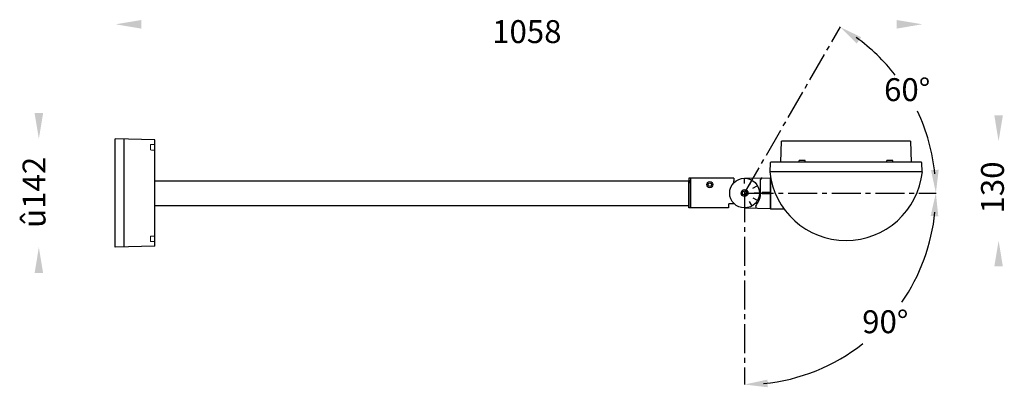
# Model space of a CAD drawing. Units: inches. Extents: x 25 to 4262, y 11 to 3454.
# Drawn here: x 2971 to 4262, y 2973 to 3454 of the extents above; entities that cross this region are included whole.
import ezdxf

# ---------------------------------------------------------------- set-up
doc = ezdxf.new("R2010")
doc.units = ezdxf.units.IN
doc.header["$MEASUREMENT"] = 0
doc.linetypes.add('CENTER2', pattern=[28.575, 19.05, -3.175, 3.175, -3.175])
doc.layers.add('LINE', color=7, linetype='Continuous')
doc.styles.get("Standard").update_dxf_attribs({"font": 'browau.ttf'})

msp = doc.modelspace()

# ---------------------------------------------------------------- linework, layer by layer
at = {"color": 1, "linetype": 'CENTER2', "ltscale": 2}
for q in [(4046.9, 3445.2), (3921.1, 2976.7), (4172.3, 3227.4)]:
    msp.add_line((3921.1, 3227.4), q, dxfattribs=at)
at = {"ltscale": 0.1}
for p, q in [((3096.1, 3156.4), (3096.1, 3298.4)), ((3148.1, 3296.9), (3096.1, 3298.4)), ((3108.1, 3156.6), (3108.1, 3298.1)), ((3148.1, 3157.9), (3148.1, 3296.9)), ((3148.1, 3157.9), (3096.1, 3156.4))]:
    msp.add_line(p, q, dxfattribs=at)
for p, q in [((3969.1, 3295.2), (3968.1, 3267.9)), ((3969.3, 3295.4), (3970.1, 3295.4)), ((4138.1, 3295.4), (3970.1, 3295.4)), ((4138.1, 3295.4), (4138.9, 3295.4)), ((4140.1, 3267.9), (4139.1, 3295.2)), ((3954.6, 3266.9), (3954.1, 3255.4)), ((4152.6, 3267.9), (3955.6, 3267.9)), ((3992.4, 3267.9), (3992.6, 3269.9)), ((4000.6, 3269.9), (3992.6, 3269.9)), ((4000.8, 3267.9), (4000.6, 3269.9)), ((4107.4, 3267.9), (4107.6, 3269.9)), ((4115.6, 3269.9), (4107.6, 3269.9)), ((4115.8, 3267.9), (4115.6, 3269.9)), ((4154.1, 3255.4), (4153.6, 3266.9)), ((4154.1, 3255.4), (3954.1, 3255.4)), ((3148.1, 3243.5), (3848.1, 3243.5)), ((3907.1, 3246.9), (3848.1, 3246.9)), ((3848.1, 3246.9), (3848.1, 3240.5)), ((3848.1, 3211.3), (3848.1, 3243.5)), ((3850.1, 3246.9), (3850.1, 3207.9)), ((3907.1, 3246.9), (3907.1, 3243.4)), ((3921.1, 3239.9), (3921.1, 3246.4)), ((3921.6, 3246.9), (3955.1, 3247.3)), ((3927.4, 3238.2), (3930.6, 3243.8)), ((3942.1, 3226.3), (3942.1, 3245.2)), ((3955.1, 3207.4), (3955.1, 3247.3)), ((3931.9, 3233.6), (3937.6, 3236.9)), ((3940.1, 3227.4), (3933.6, 3227.4)), ((3954.6, 3228.1), (3944.1, 3228.1)), ((3944.1, 3226.6), (3944.1, 3228.1)), ((3954.6, 3226.6), (3944.1, 3226.6)), ((3848.1, 3207.9), (3848.1, 3214.3)), ((3921.1, 3214.9), (3921.1, 3208.4)), ((3930.6, 3210.9), (3927.4, 3216.5)), ((3931.9, 3221.1), (3937.6, 3217.9)), ((3148.1, 3211.3), (3848.1, 3211.3)), ((3900.1, 3207.9), (3848.1, 3207.9)), ((3900.1, 3212.4), (3900.1, 3207.9)), ((3907.1, 3213.4), (3901.1, 3213.4)), ((3921.6, 3207.9), (3955.1, 3207.4))]:
    msp.add_line(p, q)
at = {"color": 7, "linetype": 'Continuous', "lineweight": 15}
for p, q in [((3142.6, 3290.9), (3142.6, 3283.9)), ((3142.6, 3170.8), (3142.6, 3163.8))]:
    msp.add_line(p, q, dxfattribs=at)
at = {"ltscale": 0.3}
for p, q in [((4154.1, 3255.4), (3954.1, 3255.4)), ((3148.1, 3211.3), (3148.1, 3243.5)), ((3148.1, 3211.3), (3148.1, 3243.5)), ((3848.1, 3214.3), (3848.1, 3240.5)), ((3850.1, 3210.6), (3850.1, 3244.1)), ((3955.1, 3248.3), (3955.1, 3206.4)), ((3973.1, 3206.4), (3955.1, 3206.4))]:
    msp.add_line(p, q, dxfattribs=at)
for centre, radius in [((3875.6, 3238.4), 4), ((3875.6, 3238.4), 2.25), ((3921.1, 3227.4), 19.5), ((3921.1, 3227.4), 4.5), ((3921.1, 3227.4), 2.75)]:
    msp.add_circle(centre, radius)
at = {"color": 1}
for start, end in [(38.0293, 54.2859), (5.7141, 25.3414), (325.2543, 354.2863), (275.7137, 308.1799)]:
    msp.add_arc((3921.1, 3227.4), 250.8, start, end, dxfattribs=at)
for centre, radius, start, end in [((3969.3, 3295.2), 0.2, 90, 177.9174), ((4138.9, 3295.2), 0.2, 2.0826, 90), ((3955.6, 3266.9), 1, 90, 177.7094), ((4152.6, 3266.9), 1, 2.2906, 90), ((3907.5, 3242.4), 1, 132.292, 259.7919), ((3920.6, 3227.9), 20.5, 131.2011, 132.292), ((3907.1, 3242.4), 1, 280.2081, 312.9703), ((3944.1, 3245.2), 2, 90.7639, 180), ((3904.8, 3235.3), 39.5, 322.6159, 332.5509), ((3922.1, 3226.3), 20, 332.5509, 0), ((3901.1, 3212.4), 1, 90, 180), ((3907.1, 3212.4), 1, 47.0297, 90), ((3907.1, 3212.4), 1, 47.0297, 90), ((3937.8, 3209.9), 2.22, 137.4273, 266.666)]:
    msp.add_arc(centre, radius, start, end)
at = {"ltscale": 0.3}
msp.add_arc((4054.1, 3265.9), 100.6, 186.0256, 353.9744, dxfattribs=at)
at = {"color": 7, "linetype": 'Continuous', "lineweight": 15}
for points in [[(3142.6, 3290.9), (3143.1, 3290.9), (3143.5, 3290.9), (3144, 3290.9), (3144.4, 3290.9), (3144.9, 3290.9), (3145.4, 3290.9), (3146.3, 3290.9), (3147.2, 3290.9), (3148.1, 3290.9)], [(3148.1, 3283.4), (3147.6, 3283.5), (3147.2, 3283.5), (3146.7, 3283.6), (3146.3, 3283.6), (3145.8, 3283.6), (3145.3, 3283.7), (3144.4, 3283.7), (3143.5, 3283.8), (3142.6, 3283.9)], [(3142.6, 3170.8), (3143.1, 3170.9), (3143.5, 3170.9), (3144, 3170.9), (3144.4, 3171), (3144.9, 3171), (3145.4, 3171.1), (3146.3, 3171.1), (3147.2, 3171.2), (3148.1, 3171.3)], [(3148.1, 3163.8), (3147.6, 3163.8), (3147.2, 3163.8), (3146.7, 3163.8), (3146.3, 3163.8), (3145.8, 3163.8), (3145.3, 3163.8), (3144.4, 3163.8), (3143.5, 3163.8), (3142.6, 3163.8)]]:
    msp.add_open_spline(points, degree=3, knots=[0, 0, 0, 0, 0.001386317, 0.001386317, 0.001386317, 0.002772634, 0.002772634, 0.002772634, 0.005526941, 0.005526941, 0.005526941, 0.005526941], dxfattribs=at)
for points in [[(3130.3, 3442.7), (3130.3, 3454), (3096.6, 3448.4)], [(4120.4, 3442.7), (4120.4, 3454), (4154.1, 3448.4)], [(2990.5, 3332.1), (3001.7, 3332.1), (2996.1, 3298.4)], [(4248.5, 3329.1), (4259.7, 3329.1), (4254.1, 3295.4)], [(4248.5, 3131.4), (4259.7, 3131.4), (4254.1, 3165.1)], [(2990.5, 3122.6), (3001.7, 3122.6), (2996.1, 3156.4)]]:
    msp.add_solid(points)
at = {"color": 1}
for points in [[(4068.2, 3423.2), (4074, 3431.5), (4046.3, 3444.8)], [(4175.6, 3257.9), (4165.5, 3257.4), (4171.9, 3227.4)], [(4165, 3197.4), (4175.1, 3196.8), (4171.9, 3227.4)], [(3951.6, 2973.1), (3951.1, 2983.2), (3921.1, 2976.7)]]:
    msp.add_solid(points, dxfattribs=at)
at = {"layer": 'DEFPOINTS', "linetype": 'ByBlock'}
msp.add_point((3909.7, 3242.8), dxfattribs=at)
at = {"layer": 'LINE'}
for p, q in [((3850.1, 3246.9), (3850.1, 3244.1)), ((3850.1, 3207.9), (3850.1, 3210.6))]:
    msp.add_line(p, q, dxfattribs=at)

# ---------------------------------------------------------------- texts
at = {"linetype": 'Continuous', "insert": (3590.3, 3453.8), "char_height": 30, "width": 52.732, "attachment_point": 1}
msp.add_mtext('{\\fUnilampNew|b0|i0|c0|p2;\\C7;1058}', dxfattribs=at)
at = {"char_height": 30, "width": 150.663, "attachment_point": 1}
for s, insert in [('{\\fUnilampNew|b0|i0|c0|p2;60\\fUnilampNew|b0|i0|c222|p2;%%D}', (4104, 3377.8)), ('{\\fUnilampNew|b0|i0|c0|p2;90\\fUnilampNew|b0|i0|c222|p2;%%D}', (4075.3, 3073.9))]:
    msp.add_mtext(s, dxfattribs=dict(at, insert=insert))
at = {"linetype": 'Continuous', "char_height": 30, "width": 79.098, "attachment_point": 1, "rotation": 90}
for s, insert in [('{\\fUnilampNew|b0|i0|c0|p2;û142}', (2974.8, 3181.9)), ('{\\fUnilampNew|b0|i0|c0|p2;130}', (4231.1, 3200.6))]:
    msp.add_mtext(s, dxfattribs=dict(at, insert=insert))

doc.saveas('drawing.dxf')
